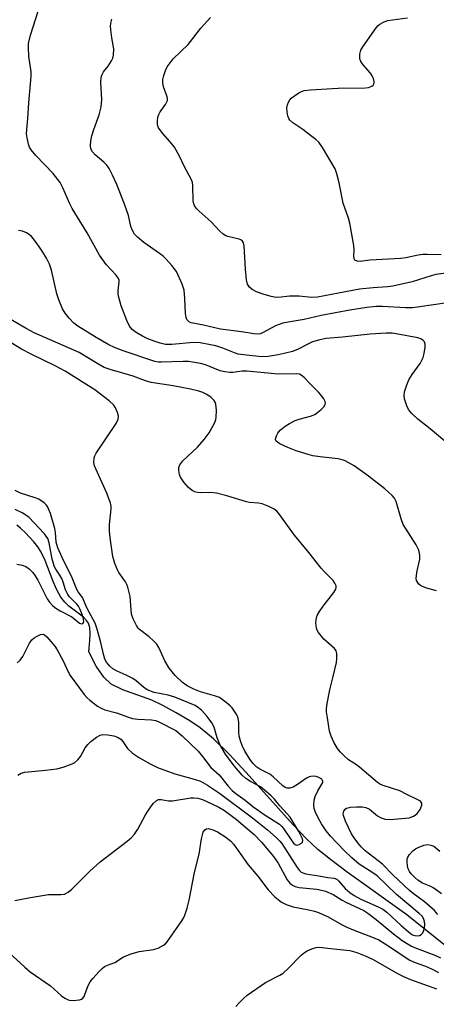
# Model space of a CAD drawing. Units: inches. Extents: x 1303763 to 1309763, y 521449 to 525449.
# Drawn here: x 1304116 to 1304231, y 522878 to 523149 of the extents above; entities that cross this region are included whole.
import ezdxf

# ---------------------------------------------------------------- set-up
doc = ezdxf.new("R2010")
doc.units = ezdxf.units.IN
doc.header["$MEASUREMENT"] = 0
doc.layers.add('HYDRO-Single Line Stream', color=4, linetype='Continuous')
doc.layers.add('Undefined', color=1, linetype='Continuous')

msp = doc.modelspace()

# ---------------------------------------------------------------- linework, layer by layer
at = {"layer": 'HYDRO-Single Line Stream'}
msp.add_lwpolyline([(1304235.49, 522892.36), (1304222.95, 522902.37), (1304206.46, 522914.12), (1304201.87, 522917.59), (1304198.41, 522920.43), (1304195.29, 522923.36), (1304191.58, 522927.19), (1304178.62, 522941.66), (1304173.9, 522946.72), (1304169.57, 522950.94), (1304165.89, 522953.98), (1304163.02, 522955.9), (1304159.26, 522958.15), (1304155.52, 522960.17), (1304152.52, 522961.58), (1304144.53, 522964.42), (1304141.27, 522966.04), (1304139.22, 522968), (1304137.13, 522971), (1304135.08, 522974.95), (1304135.41, 522978.1), (1304135.49, 522980.03), (1304135.37, 522981.7), (1304135.06, 522982.82), (1304134.52, 522983.64), (1304133.68, 522984.48), (1304129.63, 522987.57), (1304128.47, 522988.61), (1304127.41, 522990.02), (1304126.31, 522992.06), (1304125.31, 522994.39), (1304123.07, 523000.15), (1304121.86, 523002.62), (1304121, 523003.9), (1304119.91, 523005.3), (1304117.63, 523007.79), (1304116.24, 523009.07), (1304115.19, 523009.9)], dxfattribs=at)
at = {"layer": 'Undefined'}
for points, elevation in [([(1304233.46, 523033.09), (1304229.47, 523036.49), (1304226.06, 523039.19), (1304224.39, 523040.76), (1304223.46, 523041.83), (1304222.94, 523042.83), (1304222.36, 523044.76), (1304222.23, 523045.61), (1304222.33, 523046.7), (1304222.85, 523048.39), (1304223.56, 523050), (1304224.43, 523051.47), (1304226.65, 523054.56), (1304227.48, 523056.14), (1304227.81, 523057.26), (1304228.07, 523059), (1304228.08, 523059.82), (1304227.84, 523060.53), (1304227.48, 523060.9), (1304227.04, 523061.22), (1304226.02, 523061.63), (1304220.01, 523062.76), (1304218.93, 523062.87), (1304217.23, 523062.88), (1304212.83, 523062.62), (1304205.25, 523061.8), (1304200.7, 523061.39), (1304198.9, 523061.1), (1304196.94, 523060.5), (1304195.67, 523059.9), (1304192.98, 523058.45), (1304191.37, 523057.85), (1304189.1, 523057.26), (1304187.42, 523056.91), (1304184.65, 523056.49), (1304182.96, 523056.4), (1304178.65, 523056.81), (1304176.42, 523057.15), (1304175.36, 523057.44), (1304172.17, 523058.75), (1304170.22, 523059.4), (1304168.78, 523059.72), (1304165.87, 523060.21), (1304164.05, 523060.31), (1304158.07, 523059.75), (1304157.21, 523059.73), (1304156.28, 523059.81), (1304154.86, 523060.14), (1304153.2, 523060.66), (1304151.41, 523061.36), (1304149.92, 523062.05), (1304148.19, 523063.04), (1304147.08, 523063.93), (1304146.39, 523064.84), (1304145.66, 523066.39), (1304144.06, 523070.4), (1304143.33, 523073.08), (1304143.21, 523073.9), (1304143.19, 523074.69), (1304143.52, 523077.09), (1304143.48, 523077.55), (1304143.33, 523077.99), (1304142.69, 523078.87), (1304139.94, 523081.84), (1304138.11, 523084.39), (1304134.66, 523090.64), (1304130.53, 523097.31), (1304129.89, 523098.61), (1304127.98, 523103.03), (1304127.17, 523104.5), (1304125.23, 523107), (1304120.43, 523111.93), (1304119.19, 523113.53), (1304118.77, 523114.28), (1304118.47, 523115.1), (1304118.08, 523116.81), (1304117.93, 523117.96), (1304117.97, 523119.07), (1304118.29, 523122.14), (1304118.5, 523126.48), (1304119.19, 523133.86), (1304119.15, 523135.01), (1304118.58, 523139.32), (1304118.42, 523141.71), (1304118.44, 523142.89), (1304118.99, 523145.14), (1304121.18, 523152.06)], 364), ([(1304234.11, 523071.29), (1304226.56, 523070.13), (1304224.58, 523069.9), (1304222.61, 523069.88), (1304216.22, 523070.27), (1304214.55, 523070.22), (1304211.9, 523070), (1304207.22, 523069.28), (1304199.29, 523067.74), (1304194.6, 523066.65), (1304190.17, 523065.96), (1304188.72, 523065.66), (1304187.67, 523065.33), (1304186.74, 523064.93), (1304183.09, 523062.95), (1304182.55, 523062.75), (1304181.82, 523062.63), (1304180.73, 523062.69), (1304177.34, 523063.3), (1304171.51, 523064.02), (1304166.81, 523065.09), (1304163.38, 523065.77), (1304162.97, 523065.96), (1304162.56, 523066.29), (1304162.24, 523066.7), (1304162.03, 523067.19), (1304161.86, 523068.33), (1304161.69, 523072.48), (1304161.44, 523074.77), (1304160.9, 523076.42), (1304159.31, 523079.9), (1304158.06, 523081.56), (1304156.47, 523083.36), (1304155.63, 523084.2), (1304154.69, 523084.92), (1304150.32, 523087.93), (1304148.54, 523089.38), (1304147.77, 523090.22), (1304147.18, 523091.23), (1304146.73, 523092.31), (1304146.04, 523095.41), (1304144.98, 523098.52), (1304142.89, 523103.96), (1304141.66, 523106.55), (1304140.73, 523108.32), (1304140.08, 523109.24), (1304139.25, 523110.06), (1304136.86, 523112.15), (1304136.12, 523112.94), (1304135.69, 523113.82), (1304135.57, 523114.59), (1304135.65, 523115.96), (1304135.92, 523117.37), (1304136.46, 523119.07), (1304138, 523123.17), (1304138.5, 523125.4), (1304138.7, 523127.38), (1304138.46, 523132.1), (1304138.54, 523133.54), (1304138.8, 523134.31), (1304139.2, 523135.03), (1304140.5, 523136.64), (1304141.42, 523138.04), (1304141.74, 523138.8), (1304141.93, 523139.63), (1304142.06, 523141.34), (1304141.52, 523144.38), (1304141.21, 523146.64), (1304141.14, 523147.77), (1304141.25, 523148.8), (1304141.47, 523149.56)], 366), ([(1304235.96, 523079.7), (1304231.04, 523079.07), (1304229.73, 523078.73), (1304224.47, 523077.06), (1304219.08, 523075.91), (1304217.65, 523075.73), (1304213.64, 523075.42), (1304209.95, 523075), (1304198.33, 523072.82), (1304196.62, 523072.74), (1304193.22, 523073.09), (1304191.87, 523073.13), (1304190.53, 523073.08), (1304188.22, 523072.81), (1304186.84, 523072.78), (1304185.47, 523073), (1304183.29, 523073.67), (1304181.42, 523074.32), (1304180.24, 523074.91), (1304179.5, 523075.6), (1304178.98, 523076.47), (1304178.7, 523077.58), (1304178.38, 523080.53), (1304178.01, 523087.04), (1304177.82, 523087.85), (1304177.59, 523088.25), (1304177.12, 523088.65), (1304176.62, 523088.86), (1304173.5, 523089.58), (1304172.97, 523089.79), (1304172.28, 523090.22), (1304171.23, 523091.13), (1304168.95, 523093.59), (1304165.6, 523096.57), (1304164.79, 523097.42), (1304164.29, 523098.1), (1304164.09, 523098.6), (1304163.96, 523099.41), (1304163.88, 523103.68), (1304163.74, 523104.48), (1304163.49, 523105.2), (1304161.44, 523109.02), (1304160.17, 523111.74), (1304158.75, 523114.22), (1304158.09, 523115.15), (1304155.59, 523117.99), (1304154.41, 523119.62), (1304154.13, 523120.37), (1304154.07, 523121.44), (1304154.19, 523122.53), (1304154.42, 523123.3), (1304154.84, 523123.99), (1304156.32, 523125.98), (1304156.85, 523127.14), (1304156.89, 523127.64), (1304156.78, 523128.17), (1304155.75, 523130.86), (1304155.53, 523132.11), (1304155.56, 523132.91), (1304155.81, 523134.04), (1304156.27, 523135.43), (1304156.77, 523136.43), (1304157.56, 523137.56), (1304158.46, 523138.62), (1304162.54, 523142.55), (1304166.06, 523147.08), (1304168.78, 523150.05)], 368), ([(1304232.44, 523084.53), (1304228.56, 523084.66), (1304227.38, 523084.64), (1304226.14, 523084.44), (1304222.75, 523083.68), (1304221.33, 523083.47), (1304212.8, 523083.01), (1304210.08, 523082.72), (1304209.27, 523082.75), (1304208.66, 523083.07), (1304208.44, 523083.46), (1304208.34, 523084.24), (1304208.39, 523085.94), (1304208.3, 523087.12), (1304207.24, 523093.26), (1304206.88, 523094.62), (1304205.38, 523098.78), (1304204.28, 523104.4), (1304203.63, 523106.88), (1304203.14, 523108.22), (1304199.67, 523114.14), (1304198.66, 523115.59), (1304197.81, 523116.39), (1304196.41, 523117.48), (1304194.27, 523119.07), (1304191.44, 523120.99), (1304190.62, 523121.71), (1304190.35, 523122.15), (1304190.1, 523122.91), (1304189.91, 523124.01), (1304189.86, 523125.12), (1304189.99, 523125.91), (1304190.26, 523126.64), (1304190.65, 523127.31), (1304191.03, 523127.72), (1304191.93, 523128.44), (1304193.15, 523129.25), (1304193.89, 523129.62), (1304194.62, 523129.86), (1304196.33, 523130.09), (1304203.98, 523130.53), (1304211.58, 523130.57), (1304212.4, 523130.7), (1304213.3, 523131.08), (1304213.66, 523131.36), (1304213.96, 523131.93), (1304213.99, 523132.39), (1304213.79, 523133.16), (1304213.43, 523133.91), (1304212.93, 523134.64), (1304210.96, 523136.92), (1304210.26, 523137.85), (1304209.97, 523138.6), (1304209.98, 523139.94), (1304210.24, 523140.99), (1304210.78, 523141.94), (1304214.51, 523147.18), (1304215.08, 523147.85), (1304215.51, 523148.22), (1304216.51, 523148.78), (1304217.6, 523149.16), (1304223.16, 523149.97)], 370), ([(1304231.15, 522991.76), (1304228.16, 522992.59), (1304226.73, 522993.25), (1304226.34, 522993.58), (1304225.9, 522994.19), (1304225.69, 522994.65), (1304225.59, 522995.16), (1304225.61, 522995.99), (1304225.74, 522996.83), (1304226.59, 523000.53), (1304226.58, 523001.63), (1304226.29, 523002.99), (1304225.54, 523004.52), (1304221.97, 523010.1), (1304221.38, 523011.68), (1304220.02, 523016.43), (1304219.56, 523017.34), (1304218.9, 523018.14), (1304216.91, 523019.9), (1304212.43, 523023.4), (1304208.42, 523026.24), (1304205.92, 523027.67), (1304205.13, 523027.98), (1304204.05, 523028.21), (1304199.01, 523028.77), (1304197.05, 523029.09), (1304195.68, 523029.44), (1304192.41, 523030.44), (1304190.14, 523031.33), (1304187.88, 523032.39), (1304187.21, 523032.81), (1304186.88, 523033.13), (1304186.73, 523033.53), (1304186.77, 523034.02), (1304186.93, 523034.53), (1304187.31, 523035.3), (1304188.03, 523036.14), (1304189.34, 523037.2), (1304190.53, 523037.99), (1304192.15, 523038.76), (1304193.26, 523039.15), (1304196.33, 523039.97), (1304197.52, 523040.47), (1304198.43, 523041.06), (1304199.32, 523041.82), (1304200.05, 523042.61), (1304200.41, 523043.22), (1304200.51, 523043.61), (1304200.46, 523044.03), (1304200.09, 523044.75), (1304199.56, 523045.45), (1304198.58, 523046.58), (1304196.14, 523049), (1304194.63, 523050.66), (1304193.81, 523051.35), (1304193.31, 523051.57), (1304192.49, 523051.72), (1304187.42, 523051.62), (1304178.74, 523052.42), (1304177.46, 523052.39), (1304174.94, 523052.03), (1304174.11, 523052.04), (1304172.73, 523052.23), (1304171.37, 523052.53), (1304167.36, 523054.16), (1304166.01, 523054.52), (1304163.76, 523054.91), (1304162.62, 523055.04), (1304161.16, 523055.09), (1304155.19, 523054.88), (1304154.34, 523054.93), (1304153.33, 523055.11), (1304144.63, 523058.05), (1304142.23, 523058.98), (1304140.67, 523059.68), (1304137.19, 523061.67), (1304132.1, 523064.85), (1304131.01, 523065.66), (1304129.64, 523067.08), (1304128.6, 523068.41), (1304127.84, 523069.58), (1304126.81, 523072.06), (1304126.3, 523073.76), (1304124.84, 523080.33), (1304124.26, 523081.98), (1304123.45, 523083.57), (1304122.43, 523085.26), (1304121.33, 523086.89), (1304119.81, 523088.93), (1304119.26, 523089.57), (1304118.63, 523090.12), (1304117.89, 523090.57), (1304116.83, 523091.02), (1304115.71, 523091.21)], 362), ([(1304115.46, 522940.95), (1304116.41, 522941.43), (1304117.46, 522941.73), (1304123.17, 522942.26), (1304126.31, 522942.68), (1304127.99, 522943.16), (1304130.47, 522944.03), (1304131.23, 522944.41), (1304132.12, 522945.15), (1304132.81, 522946.09), (1304134.13, 522948.41), (1304134.8, 522949.37), (1304135.63, 522950.17), (1304137.25, 522951.41), (1304138.22, 522951.97), (1304138.99, 522952.12), (1304140.33, 522952.03), (1304141.99, 522951.75), (1304143.07, 522951.42), (1304143.96, 522950.83), (1304144.49, 522950.2), (1304145.81, 522948.3), (1304147.22, 522946.96), (1304149.14, 522945.7), (1304152.08, 522944), (1304154.13, 522943.04), (1304158.86, 522941.27), (1304163.62, 522939.99), (1304165.99, 522939.21), (1304167.92, 522938.17), (1304171.2, 522935.9), (1304180.34, 522929.15), (1304184.52, 522925.86), (1304186.87, 522923.7), (1304187.9, 522922.66), (1304188.4, 522922.03), (1304192.69, 522915.38), (1304193.29, 522914.59), (1304193.78, 522914.16), (1304194.25, 522913.91), (1304195.07, 522913.67), (1304198.64, 522913.13), (1304201.13, 522912.64), (1304202.92, 522912.46), (1304203.62, 522912.19), (1304204.11, 522911.77), (1304205.97, 522909.66), (1304207.25, 522908.55), (1304208.39, 522907.7), (1304210.26, 522906.67), (1304215.05, 522904.61), (1304216.34, 522903.95), (1304217.46, 522903.1), (1304221.43, 522899.39), (1304223.96, 522897.24), (1304224.56, 522896.88), (1304225.22, 522896.65), (1304225.94, 522896.59), (1304226.44, 522896.68), (1304226.9, 522896.89), (1304227.37, 522897.37), (1304227.66, 522898.02), (1304227.84, 522898.86), (1304227.92, 522899.73), (1304227.85, 522900.56), (1304227.61, 522901.3), (1304227.19, 522901.96), (1304226.39, 522902.74), (1304220.13, 522908.01), (1304214.83, 522913.12), (1304213.62, 522913.99), (1304209.84, 522916.37), (1304207.76, 522918.1), (1304205.7, 522920.08), (1304201.89, 522924.11), (1304200.73, 522925.55), (1304199.41, 522927.43), (1304198.56, 522928.97), (1304197.67, 522930.84), (1304197.39, 522931.67), (1304197.29, 522932.76), (1304197.41, 522934.01), (1304197.69, 522934.98), (1304198.42, 522936.55), (1304199.73, 522938.87), (1304199.78, 522939.27), (1304199.47, 522939.76), (1304198.68, 522940.3), (1304197.95, 522940.57), (1304197.18, 522940.67), (1304196.44, 522940.58), (1304195.97, 522940.42), (1304195.26, 522940.05), (1304192.75, 522938.3), (1304191.55, 522937.57), (1304190.63, 522937.29), (1304189.93, 522937.34), (1304189.41, 522937.53), (1304188.76, 522937.95), (1304186.01, 522940.45), (1304185.12, 522941.15), (1304182.38, 522942.54), (1304181.54, 522943.12), (1304180.48, 522944.13), (1304179.77, 522945.06), (1304178.19, 522947.56), (1304177.46, 522949.06), (1304176.99, 522950.34), (1304176.69, 522951.67), (1304176.58, 522952.78), (1304176.55, 522955.44), (1304176.37, 522956.6), (1304176.19, 522957.16), (1304175.83, 522957.88), (1304174.74, 522959.45), (1304174.15, 522960.06), (1304173.05, 522960.98), (1304171.18, 522962.3), (1304169.88, 522962.82), (1304165.96, 522963.92), (1304164.09, 522964.6), (1304162.3, 522965.52), (1304161.02, 522966.5), (1304158.98, 522968.46), (1304157.28, 522970.44), (1304156.16, 522972.42), (1304154.5, 522976.12), (1304153.89, 522977.09), (1304153.1, 522977.93), (1304151.8, 522979.11), (1304149.15, 522981.12), (1304148.76, 522981.52), (1304148.28, 522982.23), (1304147.38, 522984.06), (1304146.92, 522985.37), (1304146.77, 522986.5), (1304146.52, 522990.23), (1304145.93, 522992.75), (1304145.62, 522993.53), (1304145.23, 522994.24), (1304143.42, 522996.86), (1304143.02, 522997.55), (1304142.31, 522999.37), (1304141.77, 523001.26), (1304141.01, 523006.38), (1304140.8, 523008.36), (1304140.84, 523010.05), (1304141.3, 523014.42), (1304141.29, 523015.25), (1304141.15, 523016.01), (1304140.08, 523018.71), (1304137.03, 523025.5), (1304136.72, 523026.33), (1304136.54, 523027.16), (1304136.61, 523028.49), (1304136.75, 523029), (1304137.11, 523029.77), (1304142.63, 523037.97), (1304143.26, 523039.2), (1304143.31, 523039.97), (1304143.06, 523041.03), (1304142.53, 523042.33), (1304142.06, 523043.02), (1304140.74, 523044.21), (1304136.79, 523047.26), (1304128.55, 523052.42), (1304125.79, 523053.93), (1304119.38, 523056.98), (1304116.56, 523058.45), (1304110.84, 523062.01)], 358), ([(1304115.27, 522999.12), (1304116.66, 522998.88), (1304117.72, 522998.49), (1304118.63, 522997.86), (1304119.63, 522996.88), (1304120.31, 522995.95), (1304121.05, 522994.71), (1304123.62, 522989.58), (1304124.29, 522988.64), (1304125.19, 522987.67), (1304126.03, 522986.98), (1304127.17, 522986.23), (1304130.45, 522984.59), (1304132.57, 522982.86), (1304133.11, 522982.67), (1304133.43, 522982.77), (1304133.66, 522983.06), (1304133.72, 522983.26), (1304133.68, 522983.98), (1304133.34, 522985.11), (1304132.65, 522986.79), (1304132.26, 522987.51), (1304131.78, 522988.14), (1304129.8, 522990.13), (1304129.28, 522990.8), (1304128.7, 522992.08), (1304128.04, 522994.16), (1304127.63, 522995.17), (1304127.12, 522996.12), (1304125.99, 522997.72), (1304125.62, 522998.42), (1304125.02, 523000.53), (1304124.18, 523005.07), (1304123.77, 523006.24), (1304123.35, 523006.91), (1304122.81, 523007.57), (1304118.5, 523012.08), (1304116.68, 523013.33), (1304114.76, 523014.26)], 354), ([(1304111.93, 522892.97), (1304117.42, 522887.9), (1304118.93, 522886.59), (1304124.54, 522882.73), (1304127.56, 522880.03), (1304128.46, 522879.36), (1304129.18, 522878.95), (1304129.68, 522878.77), (1304130.82, 522878.69), (1304132.54, 522878.93), (1304133.06, 522879.11), (1304133.48, 522879.4), (1304133.81, 522879.82), (1304134.06, 522880.33), (1304134.94, 522882.87), (1304135.47, 522883.91), (1304136.19, 522884.82), (1304138, 522886.75), (1304138.82, 522887.58), (1304139.48, 522888.11), (1304140.25, 522888.47), (1304142.33, 522889.17), (1304144.71, 522890.73), (1304146.82, 522891.56), (1304149.01, 522892.21), (1304152.98, 522892.81), (1304154.32, 522893.19), (1304155.75, 522893.95), (1304156.18, 522894.27), (1304156.77, 522894.9), (1304160.67, 522900.44), (1304161.28, 522901.44), (1304161.64, 522902.22), (1304162.25, 522904.16), (1304162.84, 522906.4), (1304164.3, 522914.05), (1304165.59, 522919.07), (1304166.26, 522923.36), (1304166.49, 522924.45), (1304166.75, 522925.18), (1304167.13, 522925.78), (1304167.67, 522926.1), (1304168.12, 522926.15), (1304169.38, 522925.86), (1304170.67, 522925.26), (1304172.95, 522923.82), (1304174.32, 522922.68), (1304175.09, 522921.82), (1304176.31, 522920.25), (1304179.15, 522916.19), (1304181.8, 522912.99), (1304184.63, 522909.23), (1304186.53, 522907.35), (1304188.37, 522905.86), (1304189.66, 522905.23), (1304191.58, 522904.56), (1304195.86, 522903.78), (1304197.49, 522903.39), (1304198.58, 522903.03), (1304201.24, 522901.85), (1304204.92, 522899.69), (1304206.36, 522898.95), (1304208.14, 522898.21), (1304213.7, 522896.11), (1304215.21, 522895.45), (1304217.02, 522894.37), (1304223.83, 522889.82), (1304224.85, 522889.34), (1304228.57, 522887.97), (1304230.17, 522887.26), (1304231.7, 522886.42)], 362), ([(1304232.55, 522908.13), (1304230.42, 522909.73), (1304229.66, 522910.15), (1304227.27, 522911.14), (1304226.06, 522911.88), (1304225.19, 522912.63), (1304224.2, 522913.66), (1304223.69, 522914.33), (1304223.36, 522915.08), (1304223.17, 522915.9), (1304223.04, 522917), (1304223.07, 522917.8), (1304223.24, 522918.3), (1304223.69, 522918.97), (1304224.67, 522920), (1304225.34, 522920.54), (1304226.08, 522920.97), (1304227.67, 522921.61), (1304228.22, 522921.72), (1304228.79, 522921.73), (1304229.64, 522921.59), (1304230.44, 522921.28), (1304232.14, 522919.94)], 362), ([(1304175.77, 522877.02), (1304176.66, 522878.08), (1304177.81, 522879.27), (1304178.9, 522880.18), (1304183.89, 522883.69), (1304187.85, 522885.69), (1304188.81, 522886.27), (1304190.12, 522887.41), (1304193.79, 522891.21), (1304194.67, 522891.97), (1304195.43, 522892.39), (1304196.78, 522892.96), (1304197.89, 522893.32), (1304198.69, 522893.44), (1304199.62, 522893.37), (1304201.86, 522893.02), (1304207.26, 522892.47), (1304209.13, 522891.98), (1304211.47, 522891.08), (1304213.64, 522890.04), (1304220.41, 522886.17), (1304222.07, 522885.32), (1304223.98, 522884.54), (1304231.22, 522881.96)], 364)]:
    msp.add_lwpolyline(points, dxfattribs=dict(at, elevation=elevation))
for points in [[(1304231.59, 522902.49, 360), (1304230.67, 522903.54, 360), (1304227.9, 522905.95, 360), (1304224.77, 522908.21, 360), (1304223.75, 522909.03, 360), (1304219.12, 522913.4, 360), (1304216.23, 522916.32, 360), (1304211.51, 522919.99, 360), (1304210.35, 522921.15, 360), (1304209.44, 522922.22, 360), (1304208.43, 522923.59, 360), (1304207.74, 522924.76, 360), (1304206.08, 522928.21, 360), (1304205.49, 522929.75, 360), (1304205.43, 522930.26, 360), (1304205.58, 522930.96, 360), (1304205.96, 522931.56, 360), (1304206.35, 522931.83, 360), (1304207.42, 522932.08, 360), (1304209.2, 522932.19, 360), (1304210.64, 522932.16, 360), (1304211.67, 522931.98, 360), (1304212.64, 522931.52, 360), (1304214.91, 522929.71, 360), (1304215.87, 522929.14, 360), (1304216.98, 522928.76, 360), (1304218.44, 522928.71, 360), (1304223.59, 522929.17, 360), (1304224.13, 522929.29, 360), (1304224.86, 522929.57, 360), (1304225.29, 522929.84, 360), (1304225.83, 522930.33, 360), (1304226.68, 522931.44, 360), (1304227.17, 522932.6, 360), (1304227.17, 522933.22, 360), (1304226.74, 522933.72, 360), (1304226.06, 522934.13, 360), (1304222.99, 522935.55, 360), (1304221.03, 522936.56, 360), (1304216.47, 522938.01, 360), (1304215.72, 522938.33, 360), (1304214.84, 522938.89, 360), (1304209.93, 522943.14, 360), (1304209.07, 522943.76, 360), (1304206.83, 522945.15, 360), (1304205.56, 522946.29, 360), (1304204.58, 522947.34, 360), (1304203.86, 522948.24, 360), (1304202.82, 522950.03, 360), (1304202.04, 522951.63, 360), (1304201.66, 522953.01, 360), (1304201.02, 522956.71, 360), (1304200.78, 522958.42, 360), (1304200.77, 522959.27, 360), (1304200.96, 522960.71, 360), (1304201.7, 522964.44, 360), (1304202.57, 522967.76, 360), (1304203.53, 522972, 360), (1304203.68, 522973.12, 360), (1304203.66, 522974.48, 360), (1304203.47, 522975.22, 360), (1304202.99, 522975.9, 360), (1304200.08, 522978.47, 360), (1304199.29, 522979.33, 360), (1304198.6, 522980.25, 360), (1304198.17, 522980.97, 360), (1304197.99, 522981.5, 360), (1304197.88, 522982.94, 360), (1304198.04, 522984.39, 360), (1304198.32, 522985.15, 360), (1304198.83, 522986.12, 360), (1304199.82, 522987.55, 360), (1304202.77, 522991.29, 360), (1304203.36, 522992.23, 360), (1304203.49, 522992.71, 360), (1304203.42, 522993.2, 360), (1304203.08, 522993.92, 360), (1304202.6, 522994.63, 360), (1304202.02, 522995.29, 360), (1304200.1, 522997.11, 360), (1304199.31, 522998, 360), (1304195.93, 523002.32, 360), (1304191.96, 523007.11, 360), (1304187.6, 523013.16, 360), (1304187.03, 523013.78, 360), (1304186.37, 523014.3, 360), (1304184.84, 523015.07, 360), (1304182.98, 523015.77, 360), (1304181.96, 523015.95, 360), (1304179.5, 523016.14, 360), (1304178.65, 523016.31, 360), (1304173.23, 523018.01, 360), (1304170.43, 523018.75, 360), (1304168.74, 523018.97, 360), (1304165.92, 523018.8, 360), (1304165.14, 523018.89, 360), (1304164.38, 523019.09, 360), (1304163.68, 523019.44, 360), (1304162.68, 523020.34, 360), (1304161.4, 523021.8, 360), (1304160.46, 523023.14, 360), (1304160.17, 523023.9, 360), (1304159.99, 523025.02, 360), (1304159.99, 523025.85, 360), (1304160.22, 523026.6, 360), (1304161.09, 523027.64, 360), (1304165.14, 523031.4, 360), (1304167.03, 523033.55, 360), (1304168.41, 523035.39, 360), (1304169.96, 523038.23, 360), (1304170.25, 523039.05, 360), (1304170.34, 523039.61, 360), (1304170.35, 523041.64, 360), (1304170.18, 523043.35, 360), (1304170.01, 523043.86, 360), (1304169.71, 523044.33, 360), (1304168.89, 523045.14, 360), (1304167.7, 523046, 360), (1304166.65, 523046.49, 360), (1304165.55, 523046.87, 360), (1304163.18, 523047.45, 360), (1304158.4, 523048.36, 360), (1304152.32, 523049.28, 360), (1304150.76, 523049.75, 360), (1304147.36, 523051.02, 360), (1304141.01, 523052.89, 360), (1304139.35, 523053.47, 360), (1304137.56, 523054.4, 360), (1304132.48, 523057.54, 360), (1304120.03, 523062.97, 360), (1304117.76, 523064.17, 360), (1304111.17, 523068.08, 360)], [(1304115.32, 522971.94, 356), (1304116.12, 522972.63, 356), (1304116.89, 522973.65, 356), (1304118.7, 522977.3, 356), (1304119.35, 522978.25, 356), (1304120, 522978.8, 356), (1304121, 522979.39, 356), (1304121.76, 522979.73, 356), (1304122.48, 522979.82, 356), (1304122.91, 522979.64, 356), (1304123.52, 522979.13, 356), (1304125.76, 522976.5, 356), (1304126.39, 522975.51, 356), (1304128.13, 522972.25, 356), (1304129.28, 522969.62, 356), (1304129.99, 522968.37, 356), (1304133.82, 522963.17, 356), (1304134.58, 522962.31, 356), (1304135.38, 522961.57, 356), (1304137.54, 522959.98, 356), (1304138.52, 522959.42, 356), (1304139.56, 522958.97, 356), (1304142.72, 522958.15, 356), (1304146.1, 522956.87, 356), (1304147.19, 522956.54, 356), (1304148.63, 522956.36, 356), (1304152.46, 522956.15, 356), (1304153.61, 522955.97, 356), (1304154.62, 522955.58, 356), (1304159.18, 522953.26, 356), (1304160.95, 522951.8, 356), (1304165.33, 522947.5, 356), (1304166.57, 522946.05, 356), (1304168.81, 522943.05, 356), (1304171.09, 522940.98, 356), (1304173.62, 522937.87, 356), (1304174.76, 522936.69, 356), (1304175.78, 522935.82, 356), (1304178.28, 522934.05, 356), (1304180.43, 522932.29, 356), (1304183.82, 522929.83, 356), (1304187.81, 522927.37, 356), (1304188.38, 522926.85, 356), (1304188.91, 522926.22, 356), (1304190.99, 522923.02, 356), (1304191.68, 522922.13, 356), (1304192.09, 522921.79, 356), (1304192.53, 522921.62, 356), (1304193.22, 522921.73, 356), (1304193.84, 522922.11, 356), (1304194.12, 522922.46, 356), (1304194.22, 522922.87, 356), (1304194.14, 522923.34, 356), (1304193.83, 522924.08, 356), (1304193.15, 522925.33, 356), (1304190.73, 522929.3, 356), (1304190.04, 522930.13, 356), (1304187.87, 522932.41, 356), (1304186.45, 522934.24, 356), (1304185.41, 522935.28, 356), (1304183.65, 522936.81, 356), (1304182.52, 522937.67, 356), (1304179.75, 522939.12, 356), (1304178.46, 522939.98, 356), (1304177.49, 522940.92, 356), (1304175.25, 522943.52, 356), (1304172.92, 522946.71, 356), (1304171.33, 522949.35, 356), (1304170.55, 522951.19, 356), (1304169.72, 522954.13, 356), (1304169.14, 522955.32, 356), (1304167.84, 522957.11, 356), (1304166.31, 522958.8, 356), (1304165.45, 522959.51, 356), (1304164.46, 522960.12, 356), (1304158.84, 522962.43, 356), (1304157.03, 522963, 356), (1304153.18, 522963.75, 356), (1304151.28, 522964.45, 356), (1304150.22, 522965.15, 356), (1304148.2, 522966.92, 356), (1304147.25, 522967.61, 356), (1304145.46, 522968.54, 356), (1304142.92, 522969.59, 356), (1304141.73, 522970.29, 356), (1304140.88, 522971.02, 356), (1304139.98, 522972.14, 356), (1304139.58, 522972.88, 356), (1304139.23, 522973.91, 356), (1304138.3, 522977.93, 356), (1304137.32, 522981.44, 356), (1304136.83, 522982.88, 356), (1304134.66, 522986.93, 356), (1304133.33, 522989.97, 356), (1304132.18, 522991.49, 356), (1304131.8, 522992.14, 356), (1304130.5, 522995.37, 356), (1304127.72, 523000.95, 356), (1304126.51, 523003.68, 356), (1304126.12, 523005.22, 356), (1304125.95, 523007.88, 356), (1304125.74, 523009, 356), (1304124.5, 523013.14, 356), (1304124.02, 523014.39, 356), (1304123.67, 523015.09, 356), (1304123.35, 523015.52, 356), (1304122.75, 523016.1, 356), (1304121.35, 523017.06, 356), (1304120.28, 523017.48, 356), (1304116.24, 523018.72, 356), (1304114.74, 523019.52, 356)], [(1304114.7, 522906.33, 360), (1304118.97, 522907.17, 360), (1304123.93, 522907.94, 360), (1304125.08, 522908, 360), (1304127.37, 522907.95, 360), (1304128.44, 522908.1, 360), (1304129.38, 522908.58, 360), (1304130.44, 522909.44, 360), (1304135.38, 522914.39, 360), (1304138.27, 522916.96, 360), (1304145.68, 522922.67, 360), (1304146.81, 522923.62, 360), (1304147.72, 522924.65, 360), (1304148.69, 522926, 360), (1304150.79, 522929.96, 360), (1304151.4, 522930.97, 360), (1304152.94, 522933.08, 360), (1304153.71, 522933.86, 360), (1304154.38, 522934.17, 360), (1304155.11, 522934.23, 360), (1304157.12, 522933.86, 360), (1304158.24, 522933.84, 360), (1304163.26, 522934.62, 360), (1304164.13, 522934.67, 360), (1304165.21, 522934.59, 360), (1304166.56, 522934.18, 360), (1304169.31, 522932.93, 360), (1304171.02, 522932.07, 360), (1304172.64, 522931.11, 360), (1304175.9, 522928.69, 360), (1304180.78, 522924.49, 360), (1304182.86, 522922.39, 360), (1304186.17, 522918.47, 360), (1304187.39, 522916.62, 360), (1304189.96, 522912.04, 360), (1304190.7, 522911.12, 360), (1304191.35, 522910.56, 360), (1304192.14, 522910.21, 360), (1304193.28, 522909.93, 360), (1304198.16, 522909.44, 360), (1304199.45, 522909.19, 360), (1304200.47, 522908.9, 360), (1304202.59, 522907.99, 360), (1304205.09, 522906.44, 360), (1304206.11, 522905.88, 360), (1304211.08, 522903.55, 360), (1304212.25, 522902.78, 360), (1304214.51, 522901.08, 360), (1304219.31, 522897.1, 360), (1304221.73, 522895.31, 360), (1304223.35, 522894.23, 360), (1304224.31, 522893.68, 360), (1304225.12, 522893.32, 360), (1304230.7, 522891.24, 360), (1304232.29, 522890.45, 360)]]:
    msp.add_polyline3d(points, dxfattribs=at)

doc.saveas('drawing.dxf')
